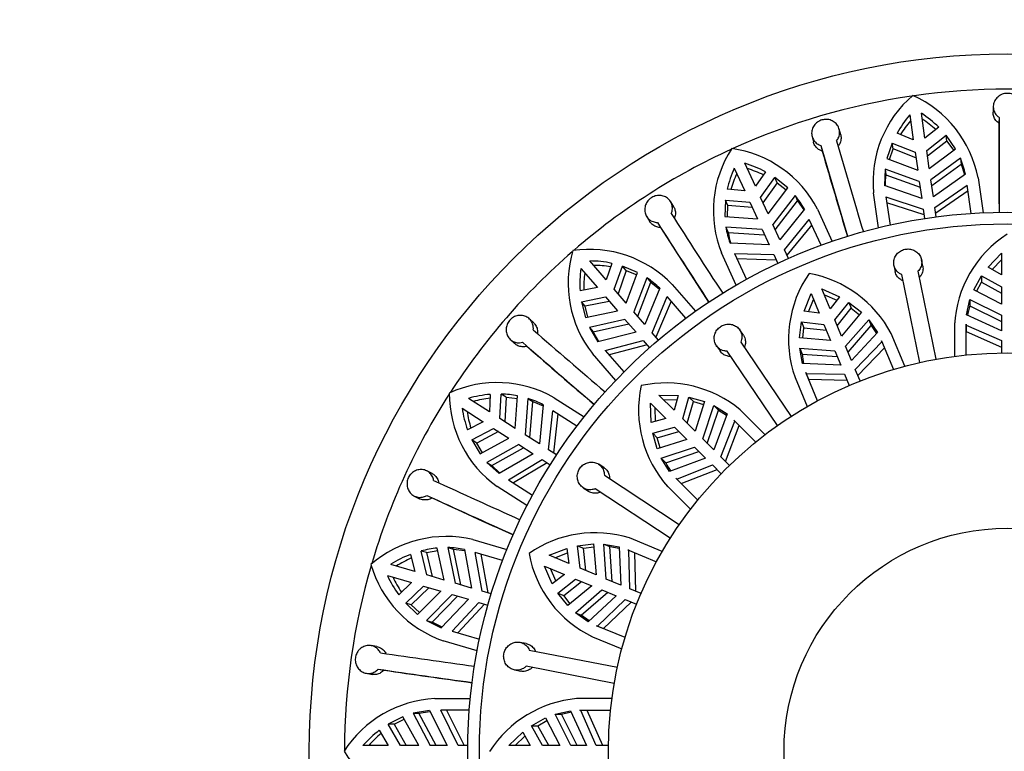
# Model space of a CAD drawing. Units: millimetres. Extents: x -185 to 1050, y 0 to 1165.
# Drawn here: x 400 to 442, y 643 to 674 of the extents above; entities that cross this region are included whole.
import ezdxf
from ezdxf import colors
from ezdxf.entities.mleader import LeaderData, LeaderLine
from ezdxf.math import Vec2, Vec3

# ---------------------------------------------------------------- set-up
doc = ezdxf.new("R2010")
doc.units = ezdxf.units.MM
doc.layers.add('DV1_Défaut', color=7, linetype='Continuous')
doc.layers.add('Défaut', color=7, linetype='Continuous')

# ---------------------------------------------------------------- blocks, each defined once
blk = doc.blocks.new('_DOT')
at = {"color": 0}
blk.add_line((0, 0), (-1, 0), dxfattribs=at)
at = {"color": 0, "const_width": 0.333}
blk.add_lwpolyline([(-0.1665, 0, 1), (0.1665, 0, 1)], format="xyb", close=True, dxfattribs=at)
blk = doc.blocks.new('SE')
at = {"layer": 'DV1_Défaut', "color": 7, "linetype": 'Continuous'}
for p, q in [((441.604, 670.058), (441.595, 669.807)), ((438.043, 669.692), (438.195, 668.632)), ((438.69, 668.703), (438.537, 669.763)), ((441.853, 669.586), (441.844, 669.336)), ((435.1, 668.836), (435.038, 669.079)), ((439.276, 669.167), (438.69, 668.703)), ((433.877, 668.776), (433.939, 668.533)), ((438.195, 668.632), (437.502, 668.912)), ((438.765, 668.18), (439.592, 668.822)), ((439.627, 668.576), (439.592, 668.822)), ((439.992, 668.251), (439.592, 668.822)), ((434.248, 668.393), (434.31, 668.151)), ((437.296, 668.492), (437.073, 667.831)), ((437.178, 667.792), (437.331, 668.246)), ((437.331, 668.246), (437.296, 668.492)), ((437.296, 668.492), (438.27, 668.109)), ((438.305, 667.863), (437.331, 668.246)), ((438.875, 667.412), (438.765, 668.18)), ((439.627, 668.576), (438.8, 667.934)), ((438.875, 667.412), (439.992, 668.251)), ((439.627, 668.576), (439.903, 668.183)), ((437.073, 667.831), (438.381, 667.341)), ((438.27, 668.109), (438.381, 667.341)), ((440.2, 667.842), (438.946, 666.922)), ((440.2, 667.842), (440.236, 667.596)), ((430.562, 667.421), (431.007, 666.447)), ((431.462, 666.655), (431.017, 667.629)), ((436.988, 667.38), (436.969, 666.675)), ((436.988, 667.38), (437.024, 667.134)), ((438.451, 666.851), (436.988, 667.38)), ((438.981, 666.675), (440.236, 667.596)), ((440.236, 667.596), (440.382, 667.145)), ((431.893, 667.265), (431.462, 666.655)), ((431.681, 666.174), (432.294, 667.023)), ((432.397, 666.797), (432.294, 667.023)), ((432.839, 666.588), (432.294, 667.023)), ((437.024, 667.134), (438.486, 666.604)), ((439.049, 666.204), (438.946, 666.922)), ((440.418, 667.171), (439.049, 666.204)), ((440.953, 667.014), (441.168, 665.52)), ((431.007, 666.447), (430.263, 666.521)), ((432.397, 666.797), (431.784, 665.948)), ((432.004, 665.469), (432.839, 666.588)), ((432.397, 666.797), (432.772, 666.498)), ((438.554, 666.133), (436.969, 666.675)), ((438.451, 666.851), (438.554, 666.133)), ((439.115, 665.747), (440.494, 666.695)), ((440.667, 665.492), (440.494, 666.695)), ((432.004, 665.469), (431.681, 666.174)), ((433.154, 666.254), (432.209, 665.018)), ((433.154, 666.254), (433.257, 666.028)), ((436.714, 664.88), (436.499, 666.373)), ((437.03, 666.197), (437.203, 664.994)), ((437.03, 666.197), (438.62, 665.676)), ((440.53, 666.447), (439.151, 665.497)), ((427.98, 665.771), (427.852, 665.987)), ((430.184, 666.06), (430.156, 665.362)), ((430.287, 665.834), (430.184, 666.06)), ((430.184, 666.06), (431.227, 665.966)), ((430.268, 665.354), (430.287, 665.834)), ((431.33, 665.741), (430.287, 665.834)), ((431.227, 665.966), (431.549, 665.261)), ((432.313, 664.791), (433.257, 666.028)), ((433.552, 665.671), (432.511, 664.358)), ((433.257, 666.028), (433.524, 665.637)), ((434.109, 665.672), (434.736, 664.299)), ((438.656, 665.425), (437.065, 665.949)), ((438.62, 665.676), (438.678, 665.272)), ((439.173, 665.343), (439.115, 665.747)), ((426.823, 665.369), (426.951, 665.153)), ((430.156, 665.362), (431.549, 665.261)), ((432.702, 663.939), (433.759, 665.237)), ((434.264, 664.131), (433.759, 665.237)), ((427.287, 665.106), (427.415, 664.891)), ((430.202, 664.906), (430.305, 664.68)), ((431.755, 664.81), (430.202, 664.906)), ((432.511, 664.358), (432.209, 665.018)), ((433.863, 665.009), (432.808, 663.708)), ((430.305, 664.68), (431.858, 664.584)), ((431.755, 664.81), (432.056, 664.151)), ((432.056, 664.151), (430.382, 664.224)), ((430.643, 662.43), (430.016, 663.802)), ((430.575, 663.783), (431.08, 662.677)), ((430.575, 663.783), (432.247, 663.731)), ((432.247, 663.731), (432.417, 663.36)), ((432.872, 663.567), (432.702, 663.939)), ((441.382, 663.199), (441.949, 663.789)), ((441.949, 663.789), (441.949, 662.873)), ((425.104, 662.653), (424.403, 663.462)), ((425.345, 663.361), (425.104, 662.653)), ((425.45, 662.254), (425.798, 663.241)), ((425.961, 663.054), (425.798, 663.241)), ((426.444, 662.977), (425.798, 663.241)), ((432.353, 663.5), (430.679, 663.555)), ((437.368, 663.275), (437.423, 663.007)), ((438.599, 663.247), (438.544, 663.514)), ((441.949, 662.873), (441.382, 663.199)), ((441.55, 663.102), (441.949, 663.516)), ((424.025, 663.135), (424.726, 662.326)), ((425.961, 663.054), (425.612, 662.066)), ((425.958, 661.668), (426.444, 662.977)), ((425.961, 663.054), (426.405, 662.872)), ((426.84, 662.745), (426.282, 661.293)), ((426.84, 662.745), (427.003, 662.558)), ((438.467, 659.129), (437.703, 662.882)), ((438.389, 663.021), (439.153, 659.268)), ((440.772, 662.224), (441.106, 662.823)), ((441.106, 662.823), (441.106, 662.554)), ((441.106, 662.823), (441.949, 662.357)), ((424.726, 662.326), (423.991, 662.187)), ((426.445, 661.105), (427.003, 662.558)), ((427.386, 662.298), (426.757, 660.745)), ((427.003, 662.558), (427.369, 662.257)), ((427.921, 662.456), (428.909, 661.315)), ((440.888, 662.163), (441.106, 662.554)), ((441.106, 662.554), (441.949, 662.088)), ((441.949, 662.357), (441.949, 661.612)), ((424.045, 661.722), (425.072, 661.927)), ((425.072, 661.927), (425.58, 661.34)), ((425.958, 661.668), (425.45, 662.254)), ((427.059, 660.397), (427.707, 661.94)), ((428.503, 661.021), (427.707, 661.94)), ((433.54, 661.314), (433.837, 662.076)), ((433.837, 662.076), (434.188, 661.23)), ((434.299, 662.267), (435.048, 661.939)), ((434.65, 661.421), (434.299, 662.267)), ((434.403, 662.016), (434.93, 661.786)), ((435.048, 661.939), (434.65, 661.421)), ((441.949, 661.612), (440.772, 662.224)), ((424.208, 661.534), (424.045, 661.722)), ((424.045, 661.722), (424.215, 661.045)), ((425.234, 661.739), (424.208, 661.534)), ((424.324, 661.069), (424.208, 661.534)), ((427.871, 661.75), (427.225, 660.205)), ((433.731, 661.289), (433.941, 661.824)), ((434.847, 660.944), (435.447, 661.697)), ((435.447, 661.697), (435.55, 661.449)), ((435.447, 661.697), (435.985, 661.272)), ((440.466, 661.163), (440.611, 661.812)), ((440.611, 661.812), (440.611, 661.543)), ((440.611, 661.812), (441.949, 661.146)), ((440.611, 661.543), (441.949, 660.875)), ((424.215, 661.045), (425.58, 661.34)), ((426.757, 660.745), (426.282, 661.293)), ((434.188, 661.23), (433.54, 661.314)), ((434.95, 660.696), (435.55, 661.449)), ((435.985, 661.272), (435.132, 660.256)), ((435.55, 661.449), (435.901, 661.171)), ((441.949, 660.48), (440.466, 661.163)), ((441.949, 661.146), (441.949, 660.48)), ((422.012, 660.824), (421.828, 660.995)), ((425.904, 660.966), (424.388, 660.62)), ((424.388, 660.62), (424.752, 660.016)), ((424.388, 660.62), (424.55, 660.433)), ((424.55, 660.433), (426.067, 660.778)), ((425.904, 660.966), (426.379, 660.418)), ((433.349, 660.18), (433.428, 660.861)), ((433.428, 660.861), (433.531, 660.612)), ((433.428, 660.861), (434.385, 660.753)), ((434.385, 660.753), (434.67, 660.064)), ((435.132, 660.256), (434.847, 660.944)), ((435.311, 659.825), (436.292, 660.953)), ((435.414, 659.575), (436.395, 660.704)), ((436.292, 660.953), (436.395, 660.704)), ((436.292, 660.953), (436.673, 660.409)), ((436.395, 660.704), (436.632, 660.365)), ((439.947, 660.823), (439.947, 660.767)), ((439.949, 660.743), (439.949, 659.394)), ((440.449, 659.453), (440.449, 660.767)), ((440.449, 660.767), (440.45, 660.72)), ((440.45, 660.72), (440.45, 660.446)), ((440.45, 660.72), (441.949, 660.068)), ((424.795, 660.027), (424.55, 660.433)), ((426.379, 660.418), (424.752, 660.016)), ((427.327, 660.088), (427.059, 660.397)), ((430.95, 660.293), (430.797, 660.519)), ((433.479, 660.168), (433.531, 660.612)), ((433.531, 660.612), (434.488, 660.505)), ((436.673, 660.409), (435.565, 659.21)), ((437.829, 658.972), (437.253, 660.362)), ((440.45, 660.446), (441.949, 659.786)), ((421.015, 660.112), (421.199, 659.941)), ((421.535, 659.991), (421.717, 659.821)), ((425.062, 659.648), (426.681, 660.069)), ((426.847, 659.878), (425.226, 659.458)), ((426.681, 660.069), (426.949, 659.761)), ((429.802, 659.848), (429.955, 659.622)), ((430.843, 660.005), (432.984, 656.83)), ((434.67, 660.064), (433.349, 660.18)), ((435.565, 659.21), (435.311, 659.825)), ((435.723, 658.829), (436.858, 660.006)), ((436.858, 660.006), (436.841, 660.05)), ((436.841, 660.05), (437.344, 658.835)), ((441.949, 660.068), (441.949, 659.541)), ((425.509, 658.369), (424.52, 659.509)), ((425.062, 659.648), (425.858, 658.729)), ((432.404, 656.438), (430.262, 659.613)), ((433.358, 659.737), (433.461, 659.489)), ((433.473, 659.083), (433.358, 659.737)), ((433.358, 659.737), (434.849, 659.634)), ((433.461, 659.489), (434.952, 659.384)), ((434.849, 659.634), (435.104, 659.019)), ((435.831, 658.57), (436.962, 659.752)), ((435.104, 659.019), (433.473, 659.083)), ((433.124, 658.57), (433.145, 658.518)), ((434.111, 657.496), (433.608, 658.71)), ((433.608, 658.71), (433.627, 658.667)), ((433.627, 658.667), (433.732, 658.414)), ((433.627, 658.667), (435.261, 658.638)), ((435.261, 658.638), (435.463, 658.152)), ((435.925, 658.343), (435.723, 658.829)), ((433.155, 658.497), (433.671, 657.25)), ((433.732, 658.414), (435.369, 658.378)), ((420.163, 657.769), (420.131, 657.022)), ((420.575, 656.737), (420.631, 657.782)), ((420.84, 657.648), (420.631, 657.782)), ((421.228, 656.317), (421.325, 657.711)), ((427.352, 657.743), (428.17, 657.726)), ((428, 657.095), (427.352, 657.743)), ((428.17, 657.726), (428, 657.095)), ((420.131, 657.022), (419.23, 657.601)), ((420.84, 657.648), (420.784, 656.603)), ((420.84, 657.648), (421.317, 657.599)), ((421.77, 657.6), (421.644, 656.05)), ((421.77, 657.6), (421.979, 657.466)), ((421.854, 655.915), (421.979, 657.466)), ((421.979, 657.466), (422.416, 657.281)), ((422.42, 657.325), (422.254, 655.658)), ((422.889, 657.627), (424.159, 656.811)), ((426.999, 657.389), (427.646, 656.742)), ((427.015, 656.571), (426.999, 657.389)), ((427.545, 657.55), (428.12, 657.54)), ((428.365, 656.73), (428.631, 657.656)), ((428.555, 656.54), (428.822, 657.465)), ((428.631, 657.656), (428.822, 657.465)), ((428.631, 657.656), (429.291, 657.468)), ((428.822, 657.465), (429.251, 657.343)), ((429.291, 657.468), (428.892, 656.203)), ((429.221, 655.874), (429.696, 657.291)), ((429.696, 657.291), (429.887, 657.101)), ((429.696, 657.291), (430.257, 656.934)), ((418.96, 657.181), (419.86, 656.602)), ((422.642, 655.408), (422.829, 657.071)), ((423.852, 656.414), (422.829, 657.071)), ((423.04, 656.936), (422.856, 655.271)), ((427.202, 656.622), (427.191, 657.197)), ((429.413, 655.682), (429.887, 657.101)), ((430.257, 656.934), (429.692, 655.403)), ((429.887, 657.101), (430.236, 656.878)), ((431.874, 656.049), (430.81, 657.113)), ((419.86, 656.602), (419.195, 656.262)), ((421.228, 656.317), (420.575, 656.737)), ((427.646, 656.742), (427.015, 656.571)), ((428.892, 656.203), (428.365, 656.73)), ((429.984, 655.112), (430.582, 656.632)), ((430.182, 654.913), (430.775, 656.439)), ((430.582, 656.632), (430.549, 656.667)), ((430.549, 656.667), (431.479, 655.738)), ((419.377, 655.831), (420.305, 656.316)), ((420.513, 656.182), (419.586, 655.696)), ((420.305, 656.316), (420.957, 655.897)), ((422.254, 655.658), (421.644, 656.05)), ((427.086, 656.11), (428.012, 656.377)), ((427.086, 656.11), (427.276, 655.92)), ((427.273, 655.451), (427.086, 656.11)), ((427.276, 655.92), (428.201, 656.187)), ((428.012, 656.377), (428.538, 655.85)), ((419.586, 655.696), (419.377, 655.831)), ((419.377, 655.831), (419.731, 655.229)), ((419.829, 655.283), (419.586, 655.696)), ((419.731, 655.229), (420.957, 655.897)), ((421.374, 655.629), (420.016, 654.87)), ((421.374, 655.629), (421.984, 655.237)), ((428.538, 655.85), (427.273, 655.451)), ((427.398, 655.49), (427.276, 655.92)), ((429.692, 655.403), (429.221, 655.874)), ((420.225, 654.736), (421.584, 655.494)), ((421.984, 655.237), (420.536, 654.393)), ((422.986, 655.187), (422.642, 655.408)), ((427.451, 655.045), (428.868, 655.52)), ((427.641, 654.855), (429.059, 655.329)), ((428.868, 655.52), (429.339, 655.049)), ((420.016, 654.87), (420.536, 654.393)), ((420.016, 654.87), (420.225, 654.736)), ((420.937, 654.127), (422.372, 654.988)), ((422.585, 654.851), (421.148, 653.991)), ((422.372, 654.988), (422.716, 654.767)), ((425.013, 654.637), (424.786, 654.788)), ((427.451, 655.045), (427.641, 654.855)), ((427.807, 654.485), (427.451, 655.045)), ((429.339, 655.049), (427.807, 654.485)), ((428.109, 654.16), (429.63, 654.758)), ((429.63, 654.758), (430.002, 654.386)), ((430.356, 654.739), (429.984, 655.112)), ((417.679, 654.396), (417.455, 654.509)), ((420.575, 654.416), (420.225, 654.736)), ((425.025, 654.33), (428.219, 652.216)), ((428.303, 653.966), (429.829, 654.559)), ((420.937, 654.127), (421.96, 653.47)), ((429.004, 653.263), (428.075, 654.192)), ((428.075, 654.192), (428.109, 654.16)), ((428.109, 654.16), (428.303, 653.966)), ((421.726, 653.025), (420.456, 653.841)), ((424.124, 653.787), (424.351, 653.637)), ((427.832, 651.632), (424.639, 653.746)), ((427.681, 653.877), (427.721, 653.838)), ((427.738, 653.821), (428.692, 652.867)), ((416.923, 653.433), (417.148, 653.32)), ((417.456, 653.463), (417.679, 653.351)), ((419.422, 651.576), (420.87, 651.151)), ((423.881, 651.314), (424.562, 651.393)), ((424.562, 651.393), (424.677, 650.071)), ((427.492, 651.07), (426.102, 651.646)), ((417.45, 651.019), (417.211, 651.089)), ((417.452, 650.07), (417.211, 651.089)), ((417.45, 651.019), (417.922, 651.106)), ((417.45, 651.019), (417.69, 650)), ((418.196, 649.851), (417.898, 651.216)), ((418.356, 651.235), (418.594, 651.165)), ((418.356, 651.235), (418.672, 649.712)), ((418.911, 649.642), (418.594, 651.165)), ((418.594, 651.165), (419.065, 651.111)), ((419.057, 651.154), (419.367, 649.507)), ((420.687, 650.683), (419.521, 651.026)), ((419.81, 649.378), (419.521, 651.026)), ((422.666, 650.905), (423.428, 651.202)), ((422.917, 650.8), (423.453, 651.01)), ((423.428, 651.202), (423.512, 650.554)), ((423.881, 651.314), (424.129, 651.21)), ((423.989, 650.356), (423.881, 651.314)), ((424.129, 651.21), (424.573, 651.262)), ((424.237, 650.254), (424.129, 651.21)), ((425.004, 651.384), (425.253, 651.281)), ((425.107, 649.893), (425.004, 651.384)), ((425.004, 651.384), (425.659, 651.269)), ((425.358, 649.789), (425.253, 651.281)), ((425.253, 651.281), (425.661, 651.209)), ((425.659, 651.269), (425.723, 649.638)), ((426.074, 651.114), (426.031, 651.134)), ((426.031, 651.134), (427.246, 650.631)), ((426.104, 649.48), (426.074, 651.114)), ((426.363, 649.373), (426.327, 651.01)), ((416.766, 650.944), (416.945, 650.219)), ((419.761, 650.955), (420.053, 649.306)), ((423.512, 650.554), (422.666, 650.905)), ((416.945, 650.219), (415.918, 650.52)), ((422.474, 650.443), (423.32, 650.092)), ((422.803, 649.693), (422.474, 650.443)), ((422.956, 649.811), (422.726, 650.338)), ((424.677, 650.071), (423.989, 650.356)), ((415.777, 650.041), (416.805, 649.739)), ((416.805, 649.739), (416.261, 649.225)), ((418.196, 649.851), (417.452, 650.07)), ((419.367, 649.507), (418.672, 649.712)), ((423.32, 650.092), (422.803, 649.693)), ((423.044, 649.294), (423.798, 649.894)), ((423.293, 649.191), (424.046, 649.792)), ((423.798, 649.894), (424.486, 649.609)), ((425.723, 649.638), (425.107, 649.893)), ((416.558, 648.863), (417.311, 649.59)), ((417.549, 649.52), (416.796, 648.793)), ((417.067, 648.386), (418.056, 649.372)), ((417.311, 649.59), (418.056, 649.372)), ((420.202, 649.262), (419.81, 649.378)), ((423.044, 649.294), (423.293, 649.191)), ((423.47, 648.757), (423.044, 649.294)), ((424.486, 649.609), (423.47, 648.757)), ((423.789, 648.45), (424.916, 649.431)), ((424.038, 648.347), (425.167, 649.327)), ((424.916, 649.431), (425.532, 649.176)), ((426.59, 649.279), (426.104, 649.48)), ((418.531, 649.232), (417.442, 648.121)), ((417.68, 648.051), (418.77, 649.162)), ((419.227, 649.028), (418.075, 647.81)), ((418.531, 649.232), (419.227, 649.028)), ((418.535, 647.668), (419.669, 648.898)), ((419.669, 648.898), (420.061, 648.783)), ((423.57, 648.841), (423.293, 649.191)), ((425.532, 649.176), (424.333, 648.068)), ((424.736, 647.884), (425.912, 649.018)), ((424.989, 647.779), (426.172, 648.911)), ((425.912, 649.018), (426.399, 648.817)), ((416.796, 648.793), (416.558, 648.863)), ((416.558, 648.863), (417.067, 648.386)), ((417.146, 648.465), (416.796, 648.793)), ((419.912, 648.826), (418.775, 647.597)), ((423.789, 648.45), (424.038, 648.347)), ((424.333, 648.068), (423.789, 648.45)), ((417.442, 648.121), (418.075, 647.81)), ((417.442, 648.121), (417.68, 648.051)), ((418.106, 647.843), (417.68, 648.051)), ((424.377, 648.109), (424.038, 648.347)), ((418.535, 647.668), (419.701, 647.325)), ((425.906, 647.397), (424.692, 647.9)), ((424.692, 647.9), (424.736, 647.884)), ((424.736, 647.884), (424.989, 647.779)), ((419.602, 646.833), (418.154, 647.258)), ((421.693, 647.14), (421.426, 647.192)), ((424.449, 647.459), (424.501, 647.437)), ((424.523, 647.429), (425.77, 646.913)), ((415.333, 647.008), (415.086, 647.053)), ((421.822, 646.861), (425.581, 646.13)), ((415.382, 646.05), (415.628, 646.005)), ((421.197, 646.014), (421.464, 645.962)), ((425.448, 645.443), (421.688, 646.173)), ((414.879, 645.871), (415.126, 645.826)), ((417.8, 644.793), (419.309, 644.793)), ((425.348, 644.793), (423.843, 644.793)), ((417.568, 644.286), (416.873, 644.166)), ((417.568, 644.286), (418.33, 642.793)), ((419.265, 644.293), (418.05, 644.293)), ((418.792, 642.793), (418.05, 644.293)), ((418.3, 644.293), (419.045, 642.793)), ((422.93, 644.131), (423.578, 644.275)), ((423.578, 644.275), (424.262, 642.793)), ((424.021, 644.291), (423.974, 644.293)), ((423.974, 644.293), (425.289, 644.293)), ((424.674, 642.793), (424.021, 644.291)), ((424.955, 642.793), (424.295, 644.291)), ((416.439, 644.018), (415.816, 643.703)), ((416.064, 643.703), (416.492, 643.92)), ((417.11, 642.793), (416.439, 644.018)), ((416.873, 644.166), (417.121, 644.166)), ((416.873, 644.166), (417.605, 642.793)), ((417.121, 644.166), (417.589, 644.246)), ((417.854, 642.793), (417.121, 644.166)), ((421.919, 643.636), (422.518, 643.97)), ((422.188, 643.636), (422.578, 643.854)), ((422.518, 643.97), (423.13, 642.793)), ((422.93, 644.131), (423.199, 644.131)), ((423.596, 642.793), (422.93, 644.131)), ((423.199, 644.131), (423.604, 644.221)), ((423.867, 642.793), (423.199, 644.131)), ((415.429, 643.439), (415.806, 642.793)), ((416.064, 643.703), (415.816, 643.703)), ((416.334, 642.793), (415.816, 643.703)), ((416.064, 643.703), (416.582, 642.793)), ((421.919, 643.636), (422.188, 643.636)), ((422.385, 642.793), (421.919, 643.636)), ((422.654, 642.793), (422.188, 643.636)), ((420.953, 642.793), (421.543, 643.36)), ((421.225, 642.793), (421.639, 643.192)), ((421.543, 643.36), (421.869, 642.793)), ((415.806, 642.793), (414.735, 642.793)), ((417.11, 642.793), (416.334, 642.793)), ((418.33, 642.793), (417.605, 642.793)), ((419.2, 642.793), (418.792, 642.793)), ((421.869, 642.793), (420.953, 642.793)), ((423.13, 642.793), (422.385, 642.793)), ((424.262, 642.793), (423.596, 642.793)), ((425.2, 642.793), (424.674, 642.793))]:
    blk.add_line(p, q, dxfattribs=at)
for radius in [29.75, 23, 22.5, 17, 9.516]:
    blk.add_circle((442.199, 642.543), radius, dxfattribs=at)
for centre, radius, start, end in [((442.199, 642.543), 28.25, 81.9017, 98.0743), ((442.199, 642.543), 28.25, 98.2985, 114.4501), ((441.341, 666.834), 4.864, 130.6132, 185.435), ((436.149, 666.07), 4.896, 11.1204, 65.5587), ((441.709, 666.572), 4.814, 139.6056, 150.911), ((441.725, 666.331), 4.795, 139.5265, 148.2644), ((435.899, 665.736), 4.814, 45.4526, 56.7581), ((435.95, 665.501), 4.795, 48.0993, 56.8372), ((923.833, 668.311), 481.981, 179.84851, 180.32938), ((965.648, 668.071), 523.805, 179.86164, 180.27684), ((442.199, 642.543), 28.25, 114.6358, 130.8036), ((434.549, 665.607), 4.879, 147.0644, 201.711), ((429.766, 663.412), 4.896, 27.4841, 81.9222), ((897.066, 802.96), 481.984, 196.21214, 196.69302), ((905.783, 805.533), 490.373, 196.2162, 196.68889), ((937.249, 814.509), 523.802, 196.22528, 196.64048), ((436.963, 666.421), 3.535, 12.24, 23.6985), ((434.96, 665.46), 4.815, 155.9709, 167.2729), ((429.619, 663.022), 4.814, 61.8162, 73.1218), ((429.736, 662.811), 4.794, 64.4629, 73.2009), ((435.043, 665.235), 4.794, 155.8899, 164.6281), ((440.522, 666.684), 3.527, 172.6574, 180.4271), ((430.447, 663.978), 3.536, 28.6056, 40.0601), ((841.085, 929.538), 490.373, 212.57984, 213.05252), ((833.452, 924.618), 481.992, 212.57578, 213.05665), ((868.748, 947.015), 523.803, 212.58891, 213.00411), ((433.679, 665.457), 3.52, 189.0042, 200.5118), ((433.787, 665.233), 3.525, 189.0175, 196.8013), ((444.845, 660.477), 4.904, 122.6627, 176.8939), ((442.199, 642.543), 28.25, 131.0241, 147.169), ((428.332, 662.512), 4.852, 163.2678, 218.235), ((424.38, 659.034), 4.925, 44.0207, 98.1129), ((424.359, 658.648), 4.815, 78.1807, 89.4846), ((424.53, 658.479), 4.794, 80.8265, 89.5646), ((428.796, 662.493), 4.814, 172.3329, 183.6383), ((428.94, 662.299), 4.794, 172.2536, 180.9917), ((424.884, 659.799), 3.537, 44.9696, 56.4234), ((437.78, 660.125), 4.904, 145.1627, 199.3939), ((432.879, 658.063), 4.941, 27.7247, 79.7825), ((443.775, 660.5), 3.332, 161.77, 169.0081), ((744.072, 1030.292), 490.373, 228.94347, 229.41616), ((738.136, 1023.423), 481.995, 228.93942, 229.42029), ((765.69, 1054.855), 523.803, 228.95255, 229.36775), ((436.784, 659.737), 3.332, 184.27, 191.5081), ((420.457, 653.372), 4.902, 60.2456, 114.6153), ((431.388, 657.096), 4.904, 167.6627, 221.8939), ((427.649, 653.316), 4.941, 50.2247, 102.2825), ((442.199, 642.543), 28.25, 147.3711, 163.5354), ((423.267, 657.797), 4.852, 179.6316, 234.5984), ((420.547, 652.957), 4.828, 94.5595, 105.833), ((420.537, 653.485), 4.298, 79.4354, 88.7466), ((420.756, 652.856), 4.794, 97.1901, 105.9282), ((420.724, 654.222), 3.536, 61.3325, 72.7878), ((423.718, 657.909), 4.814, 188.6964, 200.002), ((423.911, 657.764), 4.794, 188.6173, 197.3553), ((430.616, 656.356), 3.332, 206.77, 214.0079), ((622.602, 1099.633), 490.373, 245.30711, 245.7798), ((618.838, 1091.361), 481.985, 245.30305, 245.78393), ((636.425, 1129.291), 523.802, 245.31618, 245.73139), ((424.634, 646.928), 4.941, 72.7247, 124.7825), ((418.287, 646.808), 4.902, 76.6092, 130.9789), ((418.333, 646.933), 4.305, 95.8064, 105.1029), ((418.304, 647.701), 3.534, 77.6925, 89.155), ((426.642, 651.851), 4.904, 190.1627, 244.3939), ((418.486, 646.444), 4.818, 110.9117, 122.208), ((418.72, 646.397), 4.795, 113.5538, 122.2917), ((442.199, 642.543), 28.25, 163.746, 179.8955), ((419.747, 651.854), 4.864, 196.0678, 250.8895), ((420.138, 652.08), 4.814, 205.0601, 216.3656), ((420.363, 651.995), 4.794, 204.981, 213.719), ((486.518, 1131.943), 490.373, 261.67075, 262.14343), ((485.236, 1122.942), 481.981, 261.66669, 262.14757), ((491.425, 1164.296), 523.804, 261.67982, 262.09502), ((418.051, 639.904), 4.896, 92.9385, 147.3769), ((424.293, 639.872), 4.941, 95.2247, 147.2825), ((418.345, 639.608), 4.814, 127.2708, 138.5763), ((418.585, 639.626), 4.795, 129.9175, 138.6554), ((418.033, 645.152), 4.864, 212.4315, 267.2531)]:
    blk.add_arc(centre, radius, start, end, dxfattribs=at)
for points, knots in [([(442.553, 669.586), (442.586, 669.607), (442.616, 669.632), (442.644, 669.659), (442.689, 669.705), (442.727, 669.758), (442.754, 669.815), (442.781, 669.872), (442.797, 669.935), (442.803, 669.998), (442.808, 670.061), (442.801, 670.126), (442.784, 670.188), (442.766, 670.25), (442.737, 670.311), (442.698, 670.364), (442.66, 670.418), (442.611, 670.466), (442.556, 670.504), (442.501, 670.542), (442.439, 670.571), (442.374, 670.589), (442.31, 670.607), (442.242, 670.615), (442.176, 670.612), (442.11, 670.609), (442.044, 670.595), (441.983, 670.571), (441.945, 670.557), (441.91, 670.538), (441.876, 670.517), (441.819, 670.481), (441.768, 670.436), (441.727, 670.384), (441.686, 670.333), (441.654, 670.274), (441.633, 670.213), (441.612, 670.151), (441.602, 670.086), (441.604, 670.022), (441.606, 669.958), (441.62, 669.893), (441.645, 669.834), (441.67, 669.776), (441.706, 669.72), (441.75, 669.673), (441.78, 669.64), (441.815, 669.611), (441.853, 669.586)], [0, 0, 0, 0, 0.039835, 0.039835, 0.039835, 0.106461, 0.106461, 0.106461, 0.173495, 0.173495, 0.173495, 0.241073, 0.241073, 0.241073, 0.309085, 0.309085, 0.309085, 0.376994, 0.376994, 0.376994, 0.444059, 0.444059, 0.444059, 0.509954, 0.509954, 0.509954, 0.575179, 0.575179, 0.575179, 0.614666, 0.614666, 0.614666, 0.682387, 0.682387, 0.682387, 0.750067, 0.750067, 0.750067, 0.81829, 0.81829, 0.81829, 0.886388, 0.886388, 0.886388, 0.953773, 0.953773, 0.953773, 1, 1, 1, 1]), ([(434.92, 668.59), (434.96, 668.637), (434.992, 668.69), (435.014, 668.746), (435.038, 668.805), (435.052, 668.868), (435.054, 668.931), (435.056, 668.994), (435.046, 669.059), (435.026, 669.119), (435.006, 669.179), (434.974, 669.237), (434.933, 669.287), (434.892, 669.338), (434.841, 669.382), (434.784, 669.416), (434.727, 669.451), (434.663, 669.476), (434.597, 669.49), (434.532, 669.503), (434.464, 669.506), (434.397, 669.498), (434.331, 669.49), (434.266, 669.471), (434.206, 669.443), (434.17, 669.426), (434.136, 669.405), (434.104, 669.381), (434.05, 669.341), (434.002, 669.292), (433.964, 669.237), (433.927, 669.183), (433.898, 669.122), (433.881, 669.06), (433.863, 668.997), (433.857, 668.931), (433.862, 668.867), (433.867, 668.802), (433.884, 668.738), (433.911, 668.68), (433.938, 668.623), (433.977, 668.569), (434.023, 668.524), (434.069, 668.48), (434.124, 668.444), (434.184, 668.417), (434.205, 668.408), (434.226, 668.4), (434.248, 668.393)], [0, 0, 0, 0, 0.062471, 0.062471, 0.062471, 0.129222, 0.129222, 0.129222, 0.196439, 0.196439, 0.196439, 0.264204, 0.264204, 0.264204, 0.332267, 0.332267, 0.332267, 0.399972, 0.399972, 0.399972, 0.466643, 0.466643, 0.466643, 0.532221, 0.532221, 0.532221, 0.571482, 0.571482, 0.571482, 0.638514, 0.638514, 0.638514, 0.705487, 0.705487, 0.705487, 0.773307, 0.773307, 0.773307, 0.841591, 0.841591, 0.841591, 0.909488, 0.909488, 0.909488, 0.976613, 0.976613, 0.976613, 1, 1, 1, 1]), ([(441.844, 669.336), (441.792, 669.371), (441.746, 669.413), (441.708, 669.461), (441.669, 669.511), (441.639, 669.568), (441.62, 669.627), (441.601, 669.685), (441.593, 669.746), (441.595, 669.807)], [0, 0, 0, 0, 0.326541, 0.326541, 0.326541, 0.667902, 0.667902, 0.667902, 1, 1, 1, 1]), ([(435.1, 668.836), (435.115, 668.774), (435.12, 668.709), (435.112, 668.646), (435.105, 668.582), (435.086, 668.519), (435.057, 668.461), (435.036, 668.421), (435.011, 668.383), (434.981, 668.348)], [0, 0, 0, 0, 0.372664, 0.372664, 0.372664, 0.744515, 0.744515, 0.744515, 1, 1, 1, 1]), ([(434.31, 668.151), (434.272, 668.163), (434.235, 668.178), (434.2, 668.197), (434.144, 668.228), (434.094, 668.268), (434.053, 668.316), (434.011, 668.363), (433.978, 668.418), (433.956, 668.476), (433.949, 668.494), (433.944, 668.513), (433.939, 668.532)], [0, 0, 0, 0, 0.208992, 0.208992, 0.208992, 0.550249, 0.550249, 0.550249, 0.893067, 0.893067, 0.893067, 1, 1, 1, 1]), ([(427.876, 665.485), (427.885, 665.503), (427.892, 665.522), (427.898, 665.541), (427.918, 665.603), (427.928, 665.668), (427.926, 665.731), (427.924, 665.794), (427.911, 665.858), (427.887, 665.916), (427.863, 665.975), (427.828, 666.03), (427.785, 666.077), (427.741, 666.124), (427.688, 666.164), (427.63, 666.194), (427.572, 666.224), (427.507, 666.245), (427.44, 666.253), (427.375, 666.262), (427.306, 666.26), (427.24, 666.246), (427.175, 666.233), (427.11, 666.209), (427.053, 666.175), (427.018, 666.155), (426.984, 666.131), (426.954, 666.104), (426.904, 666.06), (426.861, 666.006), (426.828, 665.949), (426.795, 665.892), (426.771, 665.829), (426.758, 665.765), (426.746, 665.701), (426.744, 665.634), (426.753, 665.57), (426.762, 665.506), (426.783, 665.443), (426.813, 665.386), (426.844, 665.33), (426.885, 665.278), (426.934, 665.237), (426.982, 665.195), (427.039, 665.162), (427.1, 665.14), (427.159, 665.119), (427.223, 665.107), (427.287, 665.106)], [0, 0, 0, 0, 0.020517, 0.020517, 0.020517, 0.087066, 0.087066, 0.087066, 0.153972, 0.153972, 0.153972, 0.221397, 0.221397, 0.221397, 0.289328, 0.289328, 0.289328, 0.357353, 0.357353, 0.357353, 0.424736, 0.424736, 0.424736, 0.490964, 0.490964, 0.490964, 0.530761, 0.530761, 0.530761, 0.597055, 0.597055, 0.597055, 0.663289, 0.663289, 0.663289, 0.730423, 0.730423, 0.730423, 0.798524, 0.798524, 0.798524, 0.866751, 0.866751, 0.866751, 0.934376, 0.934376, 0.934376, 1, 1, 1, 1]), ([(427.979, 665.771), (428.002, 665.732), (428.021, 665.69), (428.033, 665.647), (428.05, 665.586), (428.057, 665.52), (428.052, 665.456), (428.046, 665.393), (428.03, 665.329), (428.004, 665.27)], [0, 0, 0, 0, 0.26355, 0.26355, 0.26355, 0.63592, 0.63592, 0.63592, 1, 1, 1, 1]), ([(427.415, 664.891), (427.394, 664.891), (427.373, 664.893), (427.353, 664.895), (427.289, 664.903), (427.226, 664.921), (427.17, 664.949), (427.114, 664.977), (427.062, 665.016), (427.02, 665.061), (426.994, 665.089), (426.971, 665.12), (426.951, 665.153)], [0, 0, 0, 0, 0.108249, 0.108249, 0.108249, 0.449105, 0.449105, 0.449105, 0.79107, 0.79107, 0.79107, 1, 1, 1, 1]), ([(437.703, 662.882), (437.658, 662.899), (437.615, 662.923), (437.577, 662.951), (437.545, 662.974), (437.516, 663.001), (437.49, 663.03), (437.448, 663.078), (437.414, 663.134), (437.392, 663.193), (437.369, 663.253), (437.358, 663.317), (437.358, 663.381), (437.357, 663.446), (437.369, 663.512), (437.391, 663.575), (437.414, 663.637), (437.448, 663.698), (437.491, 663.751), (437.534, 663.803), (437.587, 663.849), (437.646, 663.885), (437.702, 663.919), (437.766, 663.945), (437.832, 663.959), (437.896, 663.973), (437.963, 663.977), (438.027, 663.97), (438.092, 663.963), (438.156, 663.946), (438.214, 663.919), (438.273, 663.892), (438.329, 663.855), (438.375, 663.812), (438.423, 663.767), (438.464, 663.714), (438.494, 663.656), (438.524, 663.598), (438.544, 663.534), (438.551, 663.47), (438.559, 663.406), (438.555, 663.34), (438.538, 663.278), (438.523, 663.216), (438.495, 663.156), (438.458, 663.102), (438.438, 663.073), (438.415, 663.046), (438.389, 663.021)], [0, 0, 0, 0, 0.049504, 0.049504, 0.049504, 0.090176, 0.090176, 0.090176, 0.157821, 0.157821, 0.157821, 0.225413, 0.225413, 0.225413, 0.293804, 0.293804, 0.293804, 0.362711, 0.362711, 0.362711, 0.430787, 0.430787, 0.430787, 0.496896, 0.496896, 0.496896, 0.561301, 0.561301, 0.561301, 0.625531, 0.625531, 0.625531, 0.691162, 0.691162, 0.691162, 0.758751, 0.758751, 0.758751, 0.827552, 0.827552, 0.827552, 0.896201, 0.896201, 0.896201, 0.963832, 0.963832, 0.963832, 1, 1, 1, 1]), ([(438.599, 663.247), (438.606, 663.208), (438.61, 663.169), (438.609, 663.131), (438.608, 663.067), (438.594, 663.003), (438.57, 662.943), (438.554, 662.905), (438.534, 662.868), (438.509, 662.833), (438.49, 662.806), (438.468, 662.78), (438.443, 662.756)], [0, 0, 0, 0, 0.220633, 0.220633, 0.220633, 0.583597, 0.583597, 0.583597, 0.81486, 0.81486, 0.81486, 1, 1, 1, 1]), ([(437.757, 662.616), (437.711, 662.634), (437.668, 662.658), (437.629, 662.687), (437.578, 662.724), (437.533, 662.771), (437.499, 662.823), (437.465, 662.875), (437.439, 662.934), (437.425, 662.995), (437.425, 662.999), (437.424, 663.003), (437.423, 663.007)], [0, 0, 0, 0, 0.2687544, 0.2687544, 0.2687544, 0.6211751, 0.6211751, 0.6211751, 0.9764143, 0.9764143, 0.9764143, 1, 1, 1, 1]), ([(421.993, 660.52), (421.999, 660.563), (422, 660.605), (421.996, 660.647), (421.991, 660.711), (421.974, 660.774), (421.947, 660.831), (421.92, 660.889), (421.883, 660.942), (421.838, 660.986), (421.793, 661.03), (421.738, 661.067), (421.68, 661.093), (421.621, 661.12), (421.555, 661.136), (421.49, 661.141), (421.424, 661.145), (421.356, 661.139), (421.291, 661.121), (421.227, 661.103), (421.164, 661.074), (421.108, 661.036), (421.074, 661.013), (421.042, 660.985), (421.013, 660.955), (420.967, 660.908), (420.928, 660.852), (420.899, 660.792), (420.871, 660.733), (420.852, 660.668), (420.844, 660.603), (420.836, 660.538), (420.838, 660.471), (420.851, 660.408), (420.865, 660.344), (420.889, 660.282), (420.922, 660.227), (420.956, 660.171), (421, 660.122), (421.051, 660.082), (421.101, 660.043), (421.159, 660.012), (421.221, 659.994), (421.281, 659.975), (421.347, 659.967), (421.412, 659.971), (421.453, 659.973), (421.494, 659.98), (421.535, 659.991)], [0, 0, 0, 0, 0.043403, 0.043403, 0.043403, 0.110048, 0.110048, 0.110048, 0.177111, 0.177111, 0.177111, 0.244721, 0.244721, 0.244721, 0.312746, 0.312746, 0.312746, 0.38063, 0.38063, 0.38063, 0.447636, 0.447636, 0.447636, 0.488632, 0.488632, 0.488632, 0.554278, 0.554278, 0.554278, 0.619878, 0.619878, 0.619878, 0.686174, 0.686174, 0.686174, 0.753706, 0.753706, 0.753706, 0.821947, 0.821947, 0.821947, 0.890018, 0.890018, 0.890018, 0.957363, 0.957363, 0.957363, 1, 1, 1, 1]), ([(422.012, 660.824), (422.031, 660.806), (422.05, 660.786), (422.066, 660.765), (422.105, 660.715), (422.136, 660.657), (422.155, 660.596), (422.175, 660.535), (422.183, 660.469), (422.18, 660.403), (422.18, 660.385), (422.178, 660.368), (422.176, 660.35)], [0, 0, 0, 0, 0.156156, 0.156156, 0.156156, 0.529653, 0.529653, 0.529653, 0.90066, 0.90066, 0.90066, 1, 1, 1, 1]), ([(430.262, 659.613), (430.214, 659.612), (430.165, 659.618), (430.119, 659.629), (430.081, 659.638), (430.044, 659.652), (430.009, 659.669), (429.951, 659.697), (429.899, 659.736), (429.855, 659.782), (429.812, 659.828), (429.776, 659.883), (429.752, 659.942), (429.727, 660.002), (429.712, 660.068), (429.709, 660.134), (429.706, 660.201), (429.714, 660.27), (429.734, 660.335), (429.753, 660.4), (429.785, 660.462), (429.825, 660.518), (429.864, 660.572), (429.914, 660.62), (429.969, 660.658), (430.022, 660.695), (430.083, 660.724), (430.145, 660.743), (430.207, 660.761), (430.273, 660.769), (430.337, 660.767), (430.402, 660.765), (430.467, 660.752), (430.527, 660.73), (430.589, 660.707), (430.647, 660.673), (430.696, 660.631), (430.746, 660.589), (430.789, 660.538), (430.82, 660.482), (430.852, 660.425), (430.873, 660.363), (430.882, 660.299), (430.891, 660.235), (430.889, 660.169), (430.875, 660.106), (430.867, 660.071), (430.857, 660.037), (430.843, 660.005)], [0, 0, 0, 0, 0.049504, 0.049504, 0.049504, 0.090176, 0.090176, 0.090176, 0.157821, 0.157821, 0.157821, 0.225413, 0.225413, 0.225413, 0.293804, 0.293804, 0.293804, 0.362711, 0.362711, 0.362711, 0.430787, 0.430787, 0.430787, 0.496896, 0.496896, 0.496896, 0.561301, 0.561301, 0.561301, 0.625531, 0.625531, 0.625531, 0.691162, 0.691162, 0.691162, 0.758751, 0.758751, 0.758751, 0.827552, 0.827552, 0.827552, 0.896201, 0.896201, 0.896201, 0.963832, 0.963832, 0.963832, 1, 1, 1, 1]), ([(430.95, 660.293), (430.974, 660.257), (430.994, 660.218), (431.009, 660.177), (431.03, 660.117), (431.041, 660.052), (431.039, 659.987), (431.038, 659.924), (431.025, 659.859), (431.001, 659.798), (430.999, 659.792), (430.997, 659.786), (430.994, 659.78)], [0, 0, 0, 0, 0.247472, 0.247472, 0.247472, 0.609603, 0.609603, 0.609603, 0.966447, 0.966447, 0.966447, 1, 1, 1, 1]), ([(421.717, 659.821), (421.715, 659.82), (421.713, 659.82), (421.711, 659.819), (421.648, 659.802), (421.583, 659.796), (421.52, 659.801), (421.457, 659.806), (421.395, 659.822), (421.338, 659.848), (421.287, 659.871), (421.24, 659.903), (421.199, 659.941)], [0, 0, 0, 0, 0.011229, 0.011229, 0.011229, 0.351907, 0.351907, 0.351907, 0.693307, 0.693307, 0.693307, 1, 1, 1, 1]), ([(430.414, 659.389), (430.36, 659.388), (430.305, 659.395), (430.254, 659.408), (430.193, 659.425), (430.135, 659.452), (430.085, 659.488), (430.034, 659.525), (429.99, 659.57), (429.955, 659.622)], [0, 0, 0, 0, 0.2945442, 0.2945442, 0.2945442, 0.6469385, 0.6469385, 0.6469385, 1, 1, 1, 1]), ([(424.639, 653.746), (424.594, 653.727), (424.547, 653.713), (424.5, 653.706), (424.461, 653.7), (424.422, 653.698), (424.383, 653.7), (424.319, 653.704), (424.256, 653.72), (424.198, 653.746), (424.14, 653.772), (424.086, 653.809), (424.041, 653.855), (423.995, 653.9), (423.956, 653.956), (423.928, 654.015), (423.899, 654.076), (423.881, 654.143), (423.874, 654.211), (423.867, 654.278), (423.872, 654.348), (423.888, 654.414), (423.904, 654.479), (423.931, 654.542), (423.967, 654.599), (424.002, 654.654), (424.047, 654.704), (424.098, 654.745), (424.148, 654.785), (424.206, 654.818), (424.266, 654.841), (424.327, 654.864), (424.392, 654.877), (424.456, 654.879), (424.522, 654.881), (424.588, 654.872), (424.649, 654.853), (424.712, 654.833), (424.771, 654.802), (424.822, 654.762), (424.872, 654.722), (424.916, 654.672), (424.949, 654.617), (424.981, 654.562), (425.004, 654.5), (425.016, 654.435), (425.022, 654.401), (425.025, 654.365), (425.025, 654.33)], [0, 0, 0, 0, 0.049504, 0.049504, 0.049504, 0.090176, 0.090176, 0.090176, 0.157821, 0.157821, 0.157821, 0.225413, 0.225413, 0.225413, 0.293804, 0.293804, 0.293804, 0.362711, 0.362711, 0.362711, 0.430787, 0.430787, 0.430787, 0.496896, 0.496896, 0.496896, 0.561301, 0.561301, 0.561301, 0.625531, 0.625531, 0.625531, 0.691162, 0.691162, 0.691162, 0.758751, 0.758751, 0.758751, 0.827552, 0.827552, 0.827552, 0.896201, 0.896201, 0.896201, 0.963832, 0.963832, 0.963832, 1, 1, 1, 1]), ([(417.747, 654.1), (417.747, 654.1), (417.747, 654.1), (417.747, 654.1), (417.737, 654.165), (417.716, 654.228), (417.686, 654.284), (417.655, 654.34), (417.615, 654.391), (417.568, 654.432), (417.521, 654.474), (417.465, 654.508), (417.406, 654.53), (417.346, 654.553), (417.281, 654.565), (417.216, 654.566), (417.151, 654.567), (417.084, 654.556), (417.021, 654.534), (416.959, 654.512), (416.899, 654.479), (416.846, 654.437), (416.812, 654.41), (416.781, 654.38), (416.754, 654.347), (416.712, 654.296), (416.678, 654.237), (416.654, 654.176), (416.63, 654.114), (416.617, 654.048), (416.613, 653.983), (416.61, 653.917), (416.618, 653.85), (416.636, 653.788), (416.653, 653.725), (416.682, 653.664), (416.719, 653.612), (416.756, 653.558), (416.803, 653.511), (416.855, 653.474), (416.908, 653.436), (416.968, 653.409), (417.03, 653.393), (417.092, 653.377), (417.158, 653.373), (417.222, 653.38), (417.285, 653.387), (417.348, 653.406), (417.407, 653.435), (417.424, 653.444), (417.44, 653.453), (417.456, 653.463)], [0, 0, 0, 0, 0.000247, 0.000247, 0.000247, 0.066722, 0.066722, 0.066722, 0.133504, 0.133504, 0.133504, 0.200763, 0.200763, 0.200763, 0.268565, 0.268565, 0.268565, 0.336635, 0.336635, 0.336635, 0.404298, 0.404298, 0.404298, 0.446788, 0.446788, 0.446788, 0.512117, 0.512117, 0.512117, 0.577431, 0.577431, 0.577431, 0.643042, 0.643042, 0.643042, 0.709796, 0.709796, 0.709796, 0.77768, 0.77768, 0.77768, 0.845969, 0.845969, 0.845969, 0.913829, 0.913829, 0.913829, 0.980911, 0.980911, 0.980911, 1, 1, 1, 1]), ([(417.679, 654.396), (417.686, 654.393), (417.693, 654.389), (417.7, 654.385), (417.755, 654.354), (417.806, 654.312), (417.847, 654.263), (417.888, 654.214), (417.921, 654.157), (417.943, 654.096), (417.955, 654.061), (417.964, 654.025), (417.97, 653.988)], [0, 0, 0, 0, 0.044746, 0.044746, 0.044746, 0.418626, 0.418626, 0.418626, 0.790469, 0.790469, 0.790469, 1, 1, 1, 1]), ([(425.014, 654.637), (425.03, 654.626), (425.045, 654.615), (425.06, 654.603), (425.109, 654.562), (425.151, 654.511), (425.182, 654.455), (425.213, 654.4), (425.234, 654.337), (425.244, 654.273), (425.249, 654.242), (425.251, 654.211), (425.251, 654.18)], [0, 0, 0, 0, 0.1078859, 0.1078859, 0.1078859, 0.4721888, 0.4721888, 0.4721888, 0.8314559, 0.8314559, 0.8314559, 1, 1, 1, 1]), ([(424.864, 653.597), (424.837, 653.585), (424.809, 653.575), (424.781, 653.568), (424.719, 653.551), (424.654, 653.546), (424.592, 653.552), (424.53, 653.557), (424.468, 653.574), (424.412, 653.602), (424.391, 653.612), (424.371, 653.623), (424.352, 653.636)], [0, 0, 0, 0, 0.161187, 0.161187, 0.161187, 0.513245, 0.513245, 0.513245, 0.867493, 0.867493, 0.867493, 1, 1, 1, 1]), ([(417.679, 653.351), (417.639, 653.325), (417.595, 653.305), (417.55, 653.291), (417.49, 653.271), (417.426, 653.262), (417.363, 653.265), (417.301, 653.267), (417.238, 653.281), (417.18, 653.305), (417.169, 653.31), (417.159, 653.315), (417.148, 653.32)], [0, 0, 0, 0, 0.2514582, 0.2514582, 0.2514582, 0.5928349, 0.5928349, 0.5928349, 0.9359746, 0.9359746, 0.9359746, 1, 1, 1, 1]), ([(421.688, 646.173), (421.654, 646.139), (421.616, 646.108), (421.575, 646.083), (421.542, 646.063), (421.506, 646.046), (421.469, 646.033), (421.409, 646.012), (421.344, 646.003), (421.281, 646.005), (421.217, 646.007), (421.154, 646.021), (421.094, 646.045), (421.034, 646.07), (420.977, 646.106), (420.928, 646.15), (420.879, 646.195), (420.836, 646.25), (420.804, 646.31), (420.772, 646.37), (420.75, 646.436), (420.739, 646.504), (420.729, 646.57), (420.73, 646.638), (420.741, 646.704), (420.753, 646.769), (420.775, 646.832), (420.806, 646.889), (420.837, 646.946), (420.878, 646.998), (420.925, 647.042), (420.972, 647.087), (421.028, 647.124), (421.086, 647.15), (421.146, 647.177), (421.21, 647.194), (421.275, 647.2), (421.34, 647.206), (421.406, 647.2), (421.469, 647.182), (421.531, 647.165), (421.59, 647.135), (421.642, 647.096), (421.693, 647.058), (421.738, 647.01), (421.773, 646.955), (421.792, 646.925), (421.808, 646.893), (421.822, 646.861)], [0, 0, 0, 0, 0.049504, 0.049504, 0.049504, 0.090176, 0.090176, 0.090176, 0.157821, 0.157821, 0.157821, 0.225413, 0.225413, 0.225413, 0.293804, 0.293804, 0.293804, 0.362711, 0.362711, 0.362711, 0.430787, 0.430787, 0.430787, 0.496896, 0.496896, 0.496896, 0.561301, 0.561301, 0.561301, 0.625531, 0.625531, 0.625531, 0.691162, 0.691162, 0.691162, 0.758751, 0.758751, 0.758751, 0.827552, 0.827552, 0.827552, 0.896201, 0.896201, 0.896201, 0.963832, 0.963832, 0.963832, 1, 1, 1, 1]), ([(415.482, 646.743), (415.47, 646.766), (415.458, 646.789), (415.444, 646.811), (415.409, 646.865), (415.365, 646.913), (415.315, 646.952), (415.264, 646.99), (415.207, 647.02), (415.146, 647.038), (415.086, 647.057), (415.021, 647.064), (414.957, 647.061), (414.893, 647.057), (414.828, 647.041), (414.768, 647.015), (414.708, 646.988), (414.651, 646.951), (414.602, 646.905), (414.57, 646.875), (414.541, 646.841), (414.517, 646.805), (414.48, 646.751), (414.451, 646.69), (414.433, 646.626), (414.415, 646.563), (414.407, 646.495), (414.41, 646.43), (414.413, 646.364), (414.427, 646.298), (414.45, 646.237), (414.473, 646.176), (414.507, 646.118), (414.548, 646.068), (414.59, 646.017), (414.64, 645.974), (414.696, 645.941), (414.751, 645.907), (414.813, 645.883), (414.876, 645.871), (414.939, 645.86), (415.005, 645.859), (415.068, 645.871), (415.131, 645.882), (415.193, 645.905), (415.248, 645.939), (415.297, 645.968), (415.343, 646.006), (415.382, 646.05)], [0, 0, 0, 0, 0.026347, 0.026347, 0.026347, 0.09292, 0.09292, 0.09292, 0.159866, 0.159866, 0.159866, 0.22734, 0.22734, 0.22734, 0.295302, 0.295302, 0.295302, 0.363302, 0.363302, 0.363302, 0.407028, 0.407028, 0.407028, 0.472413, 0.472413, 0.472413, 0.537813, 0.537813, 0.537813, 0.603068, 0.603068, 0.603068, 0.66907, 0.66907, 0.66907, 0.736314, 0.736314, 0.736314, 0.804463, 0.804463, 0.804463, 0.87266, 0.87266, 0.87266, 0.940216, 0.940216, 0.940216, 1, 1, 1, 1]), ([(415.332, 647.008), (415.384, 646.999), (415.434, 646.982), (415.48, 646.958), (415.537, 646.929), (415.589, 646.889), (415.633, 646.841), (415.671, 646.799), (415.703, 646.75), (415.727, 646.698)], [0, 0, 0, 0, 0.304938, 0.304938, 0.304938, 0.676928, 0.676928, 0.676928, 1, 1, 1, 1]), ([(421.694, 647.14), (421.719, 647.135), (421.743, 647.129), (421.767, 647.12), (421.827, 647.099), (421.884, 647.067), (421.933, 647.025), (421.981, 646.984), (422.023, 646.933), (422.055, 646.876), (422.067, 646.854), (422.078, 646.832), (422.087, 646.809)], [0, 0, 0, 0, 0.142494, 0.142494, 0.142494, 0.506354, 0.506354, 0.506354, 0.865057, 0.865057, 0.865057, 1, 1, 1, 1]), ([(415.628, 646.005), (415.609, 645.984), (415.589, 645.965), (415.568, 645.947), (415.519, 645.905), (415.463, 645.872), (415.404, 645.851), (415.345, 645.829), (415.282, 645.817), (415.219, 645.818), (415.188, 645.818), (415.157, 645.821), (415.126, 645.826)], [0, 0, 0, 0, 0.146231, 0.146231, 0.146231, 0.487237, 0.487237, 0.487237, 0.829518, 0.829518, 0.829518, 1, 1, 1, 1]), ([(421.954, 646.122), (421.93, 646.097), (421.903, 646.074), (421.875, 646.054), (421.823, 646.016), (421.764, 645.988), (421.703, 645.971), (421.643, 645.955), (421.579, 645.949), (421.517, 645.955), (421.5, 645.956), (421.482, 645.959), (421.465, 645.962)], [0, 0, 0, 0, 0.188651, 0.188651, 0.188651, 0.544974, 0.544974, 0.544974, 0.90108, 0.90108, 0.90108, 1, 1, 1, 1])]:
    blk.add_open_spline(points, degree=3, knots=knots, dxfattribs=at)

msp = doc.modelspace()

# ---------------------------------------------------------------- block references
at = {"layer": 'Défaut'}
msp.add_blockref('SE', (0, 0), dxfattribs=at)

# ---------------------------------------------------------------- leaders
at = {"layer": 'Défaut', "color": 7, "linetype": 'Continuous'}
ml = msp.add_multileader_mtext('Standard', dxfattribs=at)
ml.set_content('{\\pxsm0.9;\\fSolid Edge ISO|b1||i0||c0|p34;\\W1.;28/01/2021\\P}', color=256)
ml.set_leader_properties()
ml.set_arrow_properties(name='DOT')
ml.build(insert=Vec2(0, 0))
ml.multileader.update_dxf_attribs({"leader_type": 0, "dogleg_length": 0, "arrow_head_size": 12})
ctx = ml.context
ctx.base_point, ctx.char_height, ctx.arrow_head_size, ctx.landing_gap_size = Vec3(756.591, 1158.306), 12, 12, 4.2
notes = []
notes.append((ctx, [(0, (0, 0, 0), (0, 0), (1, 0), 1, [])]))
ctx.mtext.insert = Vec3(758.591, 1164.427)
for ctx, leaders in notes:
    for number, flags, end, landing, length, lines in leaders:
        leader = LeaderData()
        leader.index, (leader.has_last_leader_line, leader.has_dogleg_vector, leader.attachment_direction) = number, flags
        leader.last_leader_point, leader.dogleg_vector, leader.dogleg_length = Vec3(end), Vec3(landing), length
        for number, points, colour, breaks in lines:
            line = LeaderLine()
            line.index, line.vertices, line.color, line.breaks = number, Vec3.list(points), colors.encode_raw_color(colour), breaks
            leader.lines.append(line)
        ctx.leaders.append(leader)

doc.saveas('drawing.dxf')
